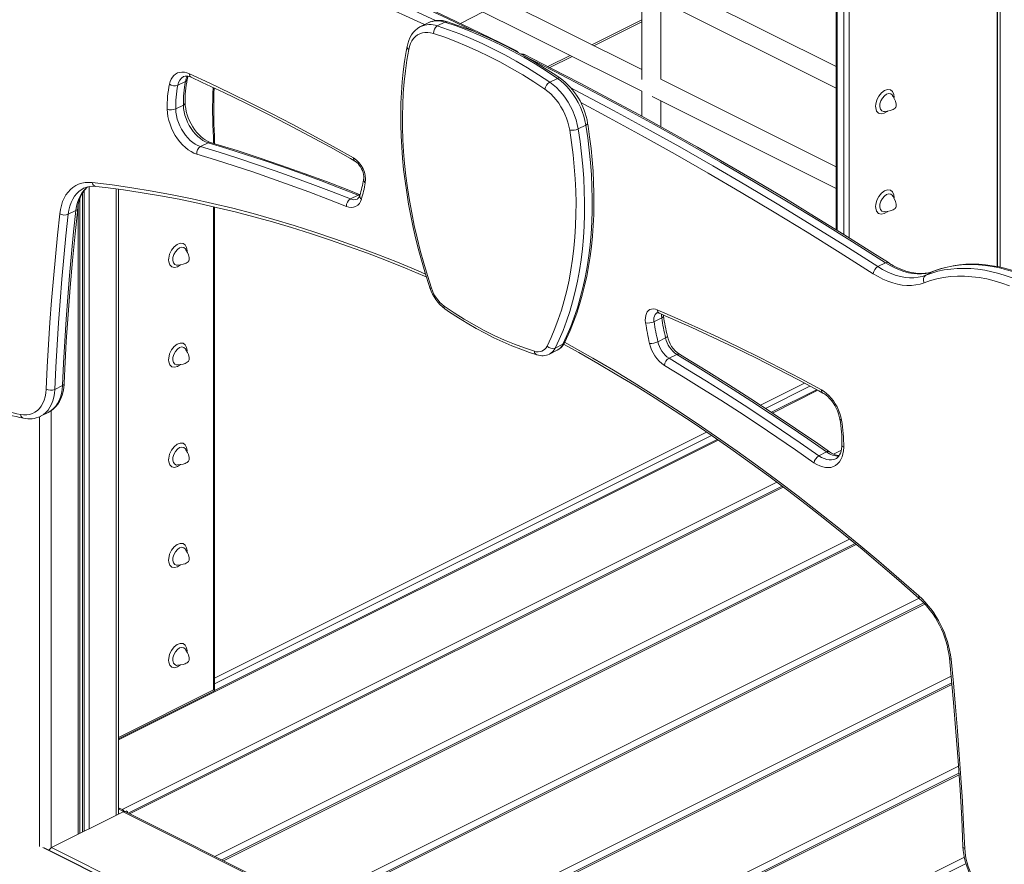
# Model space of a CAD drawing. Units: millimetres. Extents: x -11245 to 29827, y -12945 to 1149.
# Drawn here: x 27025 to 27842, y -10001 to -9300 of the extents above; entities that cross this region are included whole.
import ezdxf

# ---------------------------------------------------------------- set-up
doc = ezdxf.new("R2010")
doc.units = ezdxf.units.MM

msp = doc.modelspace()

# ---------------------------------------------------------------- linework, layer by layer
at = {"color": 8, "linetype": 'Continuous', "lineweight": 15}
for p, q in [((27836.5, -9505.29), (27836.5, -9042.89)), ((27838.82, -9044.05), (27838.82, -9505.76)), ((27703.57, -9131.31), (27703.57, -9475.12)), ((27709.22, -9478.63), (27709.22, -9134.14)), ((27713.47, -9134.25), (27713.47, -9481.3)), ((27390.8, -9303.3), (27409.74, -9293.83)), ((27499.89, -9321.02), (27541.34, -9300.29)), ((27463.53, -9339.2), (27482, -9329.96)), ((27185.97, -9402.92), (27185.97, -9398)), ((27082.6, -9438.79), (27082.6, -9971.95)), ((27077.03, -9444.36), (27077.03, -9974.73)), ((27078.52, -9442.11), (27078.52, -9973.99)), ((27104.95, -9440.77), (27104.95, -9960.77)), ((27307.34, -9446.37), (27305.86, -9445.91)), ((27073.55, -9454.48), (27073.55, -9976.47)), ((27185.97, -9856.68), (27185.97, -9455.54)), ((27783.58, -9509.16), (27783.83, -9509.05)), ((27639.93, -9620.28), (27676.46, -9602.01)), ((27681.02, -9604.45), (27644.01, -9622.96)), ((27649.87, -9626.79), (27687.54, -9607.96)), ((27051.21, -9624.83), (27051.21, -9987.65)), ((27041.31, -9629.93), (27041.31, -9986.58)), ((27186.84, -9846.82), (27595.2, -9642.64)), ((27107, -9898.23), (27604.88, -9649.29)), ((27599.21, -9645.36), (27186.84, -9851.54)), ((27700.45, -9660.9), (27707.06, -9657.6)), ((27110.11, -9956.07), (27653.6, -9684.33)), ((27658.83, -9688.23), (27116.23, -9959.53)), ((27713.87, -9731.43), (27186.94, -9994.89)), ((27719.36, -9735.93), (27194.19, -9998.51)), ((27771.56, -9780.54), (27264.9, -10033.87)), ((27776.4, -9785.36), (27272.15, -10037.49)), ((27798.19, -9845.18), (27415.41, -10036.57)), ((27107, -9896.17), (27185.97, -9856.68)), ((27798.83, -9852.11), (27422.66, -10040.2)), ((27804.31, -9920.08), (27441.25, -10101.61)), ((27804.77, -9927.1), (27442.23, -10108.37)), ((27331.61, -10068.23), (27110.82, -9957.84)), ((27299.45, -10115.08), (27044.19, -9987.45)), ((27301.26, -10112.45), (27051.42, -9987.54)), ((27809.16, -9995.61), (27498.78, -10150.81))]:
    msp.add_line(p, q, dxfattribs=at)
at = {"color": 7, "linetype": 'Continuous', "lineweight": 15}
for p, q in [((27836.77, -9043.02), (27836.77, -9505.34)), ((27702.69, -9130.28), (27702.69, -9474.58)), ((27541.34, -9341.74), (27369.21, -9255.67)), ((27362.05, -9269.98), (27541.34, -9359.63)), ((27702.69, -9339.16), (27561.89, -9268.76)), ((27541.34, -9283.91), (27541.34, -9349.81)), ((27554.73, -9283.07), (27702.69, -9357.05)), ((27557.34, -9349.74), (27557.34, -9284.37)), ((27364.2, -9302.82), (27357.83, -9306)), ((27357.83, -9306), (27357.95, -9305.94)), ((27371.63, -9305.46), (27378, -9302.27)), ((27501.54, -9321.84), (27541.34, -9301.94)), ((27465.16, -9340.03), (27483.65, -9330.78)), ((27465.03, -9352.15), (27471.39, -9348.97)), ((27702.69, -9422.41), (27557.3, -9349.72)), ((27156.24, -9354.7), (27162.61, -9351.52)), ((27541.34, -9359.58), (27541.34, -9380.33)), ((27550.14, -9364.03), (27702.69, -9440.3)), ((27154.53, -9374.36), (27160.89, -9371.18)), ((27557.34, -9389.15), (27557.34, -9367.63)), ((27488.6, -9391), (27494.96, -9387.82)), ((27186.84, -9403.19), (27186.84, -9396.86)), ((27175.06, -9405.57), (27181.42, -9402.39)), ((27078.3, -9440.12), (27078.05, -9440.25)), ((27107, -9959.75), (27107, -9441.04)), ((27299.5, -9449.09), (27305.86, -9445.91)), ((27075.01, -9975.74), (27075.01, -9448.78)), ((27186.84, -9857.46), (27186.84, -9455.74)), ((27065.35, -9461.85), (27071.72, -9458.67)), ((27737.41, -9505.25), (27743.77, -9502.07)), ((27777.21, -9512.34), (27783.58, -9509.16)), ((27551.54, -9551.02), (27557.91, -9547.84)), ((27469.5, -9572.9), (27475.86, -9569.72)), ((27554.76, -9567.61), (27561.13, -9564.43)), ((27464.78, -9577.84), (27471.15, -9574.66)), ((27564.03, -9581.36), (27570.39, -9578.17)), ((27054.04, -9607.19), (27060.41, -9604.01)), ((27686.57, -9607.44), (27649, -9626.22)), ((27042.39, -9629.47), (27048.76, -9626.29)), ((27042.39, -9629.47), (27042.19, -9629.57)), ((27604.04, -9648.7), (27186.84, -9857.3)), ((27688.47, -9662.28), (27694.83, -9659.1)), ((27657.82, -9687.48), (27114.97, -9958.9)), ((27718.4, -9735.15), (27192.93, -9997.88)), ((27775.62, -9784.5), (27270.89, -10036.86)), ((27798.72, -9850.91), (27421.4, -10039.57)), ((27107, -9897.4), (27186.83, -9857.48)), ((27804.69, -9925.88), (27442.06, -10107.19)), ((27107, -9954.51), (27110.11, -9956.07)), ((27051.42, -9987.54), (27110.82, -9957.84)), ((27107, -9955.38), (27110.11, -9956.94)), ((27332.13, -10067.48), (27112.61, -9957.72)), ((27112.94, -9957.64), (27112.69, -9957.52)), ((27112.7, -9957.77), (27112.94, -9957.64)), ((27114.36, -9957.64), (27113.4, -9957.16)), ((27113.4, -9958.12), (27114.36, -9957.64)), ((27114.36, -9958.6), (27114.36, -9957.64)), ((27299.58, -10114.9), (27045.34, -9987.77)), ((27810.54, -10000.91), (27504.76, -10153.8))]:
    msp.add_line(p, q, dxfattribs=at)
at = {"color": 8, "linetype": 'Continuous', "lineweight": 15, "flags": 128}
for points in [[(27126.12, -9199.61), (27153.48, -9209.58), (27180.87, -9219.91), (27208.28, -9230.61), (27235.72, -9241.66), (27263.18, -9253.08), (27290.66, -9264.85), (27318.16, -9276.98), (27345.66, -9289.47), (27370.25, -9300.92)], [(27402.67, -9310.18), (27379.54, -9299.12), (27352.03, -9286.28), (27324.52, -9273.8), (27297.03, -9261.67), (27269.55, -9249.9), (27242.09, -9238.48), (27214.65, -9227.43), (27187.23, -9216.73), (27159.84, -9206.4), (27132.48, -9196.42)], [(27361.09, -9304.37), (27342.24, -9295.62), (27314.77, -9283.15), (27287.31, -9271.04), (27259.87, -9259.28), (27232.45, -9247.88), (27205.05, -9236.84), (27177.67, -9226.16), (27150.31, -9215.84), (27122.99, -9205.88)], [(27446.73, -9331.94), (27469.19, -9343.38), (27496.71, -9357.71), (27524.23, -9372.39), (27551.74, -9387.41), (27579.23, -9402.77), (27606.71, -9418.48), (27634.17, -9434.52), (27661.61, -9450.91), (27689.02, -9467.63), (27716.41, -9484.68), (27743.77, -9502.07)], [(27737.41, -9505.25), (27710.05, -9487.86), (27682.66, -9470.81), (27655.24, -9454.09), (27627.81, -9437.7), (27600.34, -9421.66), (27572.87, -9405.95), (27545.37, -9390.59), (27517.87, -9375.57), (27490.35, -9360.89), (27482.52, -9356.78)], [(27735.51, -9372.17), (27735.65, -9370.31), (27736.56, -9366.91), (27738.21, -9363.67), (27740.42, -9360.96), (27742.94, -9359.08), (27745.49, -9358.25), (27747.77, -9358.55), (27749.54, -9359.96), (27750.58, -9362.31), (27750.82, -9364.52), (27750.72, -9365.38)], [(27490.82, -9369.1), (27514.22, -9381.61), (27541.69, -9396.61), (27569.14, -9411.95), (27596.58, -9427.64), (27624.01, -9443.66), (27651.41, -9460.02), (27678.79, -9476.72), (27706.14, -9493.75), (27733.46, -9511.12)], [(27745.39, -9376.16), (27745.14, -9376.41), (27742.58, -9377.99), (27740.09, -9378.47), (27737.94, -9377.81), (27736.38, -9376.09), (27735.59, -9373.49), (27735.51, -9372.17)], [(27496.44, -9386.2), (27496.45, -9386.33), (27496.34, -9386.7), (27496.05, -9387.08), (27495.59, -9387.46), (27494.96, -9387.82)], [(27078.05, -9440.25), (27076.5, -9441.12), (27074.32, -9442.7), (27072.34, -9444.61), (27070.57, -9446.83), (27069.03, -9449.33), (27067.73, -9452.11), (27066.68, -9455.14), (27065.88, -9458.4), (27065.35, -9461.85)], [(27071.72, -9458.67), (27072.25, -9455.21), (27073.04, -9451.96), (27074.09, -9448.93), (27075.4, -9446.15), (27076.94, -9443.64), (27078.7, -9441.43), (27080.68, -9439.52), (27081.37, -9438.97)], [(27085.16, -9435.46), (27101.64, -9437.49), (27118.2, -9439.86), (27134.83, -9442.58), (27151.53, -9445.64), (27168.29, -9449.04), (27185.11, -9452.78), (27201.99, -9456.87), (27218.92, -9461.29), (27235.9, -9466.05), (27252.92, -9471.15), (27269.98, -9476.59), (27287.08, -9482.36), (27304.21, -9488.46), (27321.36, -9494.9), (27338.55, -9501.67), (27355.75, -9508.77), (27361.93, -9511.4)], [(27735.51, -9455.43), (27735.65, -9453.56), (27736.56, -9450.16), (27738.21, -9446.93), (27740.42, -9444.21), (27742.94, -9442.33), (27745.49, -9441.5), (27747.77, -9441.8), (27749.54, -9443.21), (27750.58, -9445.57), (27750.82, -9447.77), (27750.72, -9448.64)], [(27745.39, -9459.41), (27745.14, -9459.67), (27742.58, -9461.24), (27740.09, -9461.72), (27737.94, -9461.07), (27736.38, -9459.34), (27735.59, -9456.74), (27735.51, -9455.43)], [(27148.61, -9499.7), (27148.69, -9498.29), (27149.49, -9494.9), (27151.05, -9491.62), (27153.19, -9488.82), (27155.69, -9486.81), (27158.25, -9485.82), (27160.59, -9485.97), (27162.44, -9487.23), (27163.59, -9489.46), (27163.92, -9492.04), (27163.84, -9492.93)], [(27158.55, -9503.67), (27156.04, -9505.36), (27153.52, -9506), (27151.31, -9505.49), (27149.66, -9503.91), (27148.75, -9501.41), (27148.61, -9499.7)], [(27366.8, -9523.2), (27366.25, -9523.22), (27365.86, -9523.18), (27365.63, -9523.07), (27365.59, -9523)], [(27551.54, -9551.02), (27551.38, -9549.29), (27551.48, -9547.69), (27551.84, -9546.26), (27552.43, -9545.07), (27553.25, -9544.16), (27553.98, -9543.68)], [(27557.81, -9544.76), (27557.75, -9546.11), (27557.91, -9547.84)], [(27557.91, -9547.84), (27558.53, -9547.48), (27559, -9547.1), (27559.29, -9546.72), (27559.4, -9546.35), (27559.39, -9546.24)], [(27148.61, -9582.56), (27148.69, -9581.16), (27149.49, -9577.77), (27151.05, -9574.48), (27153.19, -9571.68), (27155.69, -9569.67), (27158.25, -9568.68), (27160.59, -9568.83), (27162.44, -9570.09), (27163.59, -9572.33), (27163.92, -9574.91), (27163.84, -9575.8)], [(27771.3, -9778.53), (27754.82, -9764.08), (27738.26, -9749.89), (27721.62, -9735.98), (27704.93, -9722.34), (27688.17, -9708.98), (27671.34, -9695.9), (27654.47, -9683.11), (27637.54, -9670.6), (27620.56, -9658.39), (27603.54, -9646.46), (27586.48, -9634.84), (27569.38, -9623.51), (27552.25, -9612.49), (27535.09, -9601.77), (27517.91, -9591.35), (27500.71, -9581.24), (27483.49, -9571.45), (27477.35, -9568.03)], [(27561.13, -9564.43), (27561.75, -9564.07), (27562.22, -9563.72), (27562.52, -9563.37), (27562.64, -9563.06), (27562.63, -9562.92)], [(27158.55, -9586.53), (27156.04, -9588.22), (27153.52, -9588.86), (27151.31, -9588.36), (27149.66, -9586.77), (27148.75, -9584.28), (27148.61, -9582.56)], [(27054.04, -9607.19), (27053.76, -9610.57), (27053.21, -9613.77), (27052.41, -9616.77), (27051.36, -9619.54), (27050.07, -9622.07), (27048.56, -9624.32), (27046.82, -9626.28), (27044.89, -9627.94), (27042.77, -9629.27), (27042.39, -9629.47)], [(27048.76, -9626.29), (27049.13, -9626.09), (27051.25, -9624.75), (27053.19, -9623.1), (27054.92, -9621.14), (27056.44, -9618.88), (27057.73, -9616.36), (27058.77, -9613.59), (27059.57, -9610.59), (27060.12, -9607.39), (27060.41, -9604.01)], [(27148.61, -9665.62), (27148.69, -9664.22), (27149.49, -9660.83), (27151.05, -9657.54), (27153.19, -9654.74), (27155.69, -9652.73), (27158.25, -9651.74), (27160.59, -9651.89), (27162.44, -9653.15), (27163.59, -9655.39), (27163.92, -9657.96), (27163.84, -9658.86)], [(27158.55, -9669.59), (27156.04, -9671.28), (27153.52, -9671.92), (27151.31, -9671.42), (27149.66, -9669.83), (27148.75, -9667.34), (27148.61, -9665.62)], [(27702.46, -9664.73), (27700.9, -9665.33), (27699.01, -9665.68), (27697.01, -9665.68), (27694.93, -9665.34), (27692.78, -9664.65), (27690.62, -9663.62), (27688.47, -9662.28)], [(27148.61, -9748.87), (27148.69, -9747.47), (27149.49, -9744.08), (27151.05, -9740.8), (27153.19, -9737.99), (27155.69, -9735.98), (27158.25, -9735), (27160.59, -9735.14), (27162.44, -9736.41), (27163.59, -9738.64), (27163.92, -9741.22), (27163.84, -9742.11)], [(27158.55, -9752.85), (27156.04, -9754.53), (27153.52, -9755.17), (27151.31, -9754.67), (27149.66, -9753.08), (27148.75, -9750.59), (27148.61, -9748.87)], [(27148.61, -9831.93), (27148.69, -9830.53), (27149.49, -9827.14), (27151.05, -9823.85), (27153.19, -9821.05), (27155.69, -9819.04), (27158.25, -9818.06), (27160.59, -9818.2), (27162.44, -9819.47), (27163.59, -9821.7), (27163.92, -9824.28), (27163.84, -9825.17)], [(27158.55, -9835.91), (27156.04, -9837.59), (27153.52, -9838.23), (27151.31, -9837.73), (27149.66, -9836.14), (27148.75, -9833.65), (27148.61, -9831.93)]]:
    msp.add_lwpolyline(points, dxfattribs=at)
at = {"color": 7, "linetype": 'Continuous', "lineweight": 15, "flags": 128}
for points in [[(27436.82, -9325.71), (27423.99, -9319.36), (27399.63, -9307.5), (27375.26, -9295.91), (27350.9, -9284.6), (27326.55, -9273.56), (27302.21, -9262.81), (27277.88, -9252.33), (27253.56, -9242.14), (27229.26, -9232.22), (27204.97, -9222.59), (27180.71, -9213.24), (27156.46, -9204.17), (27134.58, -9196.22)], [(27357.99, -9305.96), (27357.26, -9306.3), (27355.23, -9307.59), (27353.39, -9309.13), (27351.72, -9310.91), (27350.25, -9312.94), (27348.98, -9315.19), (27347.92, -9317.66), (27347.08, -9320.34), (27346.61, -9322.43)], [(27371.63, -9305.46), (27380.92, -9308.61), (27390.25, -9312.1), (27399.59, -9315.94), (27408.96, -9320.13), (27418.33, -9324.65), (27427.7, -9329.5), (27437.06, -9334.68), (27446.41, -9340.18), (27455.73, -9346.01), (27465.03, -9352.15)], [(27471.39, -9348.97), (27462.1, -9342.83), (27452.77, -9337), (27443.43, -9331.5), (27434.06, -9326.32), (27424.69, -9321.46), (27415.32, -9316.94), (27405.96, -9312.76), (27396.61, -9308.92), (27387.29, -9305.42), (27378, -9302.27)], [(27473.69, -9348.86), (27469.24, -9345.88), (27460.77, -9340.41), (27452.27, -9335.21), (27443.75, -9330.27), (27435.22, -9325.6), (27426.68, -9321.2), (27418.13, -9317.07), (27409.59, -9313.22), (27401.06, -9309.65), (27392.54, -9306.37), (27384.04, -9303.37), (27380.03, -9302.05)], [(27368.61, -9311.76), (27366.15, -9311.13), (27363.75, -9310.83), (27361.44, -9310.87), (27359.24, -9311.24), (27357.18, -9311.94), (27355.26, -9312.97), (27353.52, -9314.31), (27351.97, -9315.95), (27350.63, -9317.87), (27349.51, -9320.06), (27348.63, -9322.49), (27347.98, -9325.13)], [(27460.98, -9357.95), (27451.79, -9351.88), (27442.57, -9346.11), (27433.32, -9340.67), (27424.06, -9335.54), (27414.79, -9330.74), (27405.53, -9326.27), (27396.26, -9322.14), (27387.02, -9318.34), (27377.8, -9314.88), (27368.61, -9311.76)], [(27346.61, -9322.43), (27345.82, -9326.73), (27344.51, -9335), (27343.42, -9343.42), (27342.55, -9351.99), (27341.91, -9360.69), (27341.49, -9369.52), (27341.3, -9378.47), (27341.34, -9387.54), (27341.6, -9396.7), (27342.08, -9405.96), (27342.79, -9415.31), (27343.73, -9424.74), (27344.88, -9434.23), (27346.26, -9443.79), (27347.86, -9453.4), (27349.68, -9463.05), (27351.71, -9472.73), (27353.96, -9482.44), (27356.42, -9492.17), (27359.09, -9501.9), (27361.97, -9511.63), (27364.88, -9520.84), (27365.59, -9523)], [(27347.98, -9325.13), (27346.46, -9333.87), (27345.2, -9342.79), (27344.2, -9351.89), (27343.46, -9361.16), (27342.98, -9370.58), (27342.77, -9380.15), (27342.81, -9389.85), (27343.12, -9399.67), (27343.68, -9409.61), (27344.51, -9419.65), (27345.6, -9429.78), (27346.95, -9439.99), (27348.55, -9450.27), (27350.41, -9460.61), (27352.53, -9470.99), (27354.89, -9481.41), (27357.5, -9491.85), (27360.36, -9502.3), (27363.46, -9512.76), (27366.8, -9523.2)], [(27746.07, -9501.96), (27733.32, -9493.82), (27709.09, -9478.55), (27684.84, -9463.54), (27660.57, -9448.79), (27636.28, -9434.31), (27611.98, -9420.09), (27587.65, -9406.13), (27563.32, -9392.45), (27538.97, -9379.03), (27514.62, -9365.88), (27490.26, -9353), (27465.89, -9340.4), (27443.91, -9329.26)], [(27149.26, -9353.79), (27149.84, -9351.61), (27150.67, -9349.65), (27151.71, -9347.94), (27152.97, -9346.5), (27154.42, -9345.36), (27156.03, -9344.52), (27157.8, -9344.01), (27159.69, -9343.82), (27161.67, -9343.96), (27163.73, -9344.43), (27165.82, -9345.23)], [(27161.08, -9347.56), (27161.16, -9347.51), (27162.27, -9347.15), (27163.32, -9347.05), (27164.48, -9347.14), (27165.88, -9347.47), (27167.29, -9348.02)], [(27165.82, -9345.23), (27182.86, -9353.07), (27199.91, -9361.17), (27216.95, -9369.53), (27234, -9378.13), (27251.05, -9386.99), (27268.09, -9396.09), (27285.13, -9405.45), (27302.16, -9415.05)], [(27167.29, -9348.02), (27176.61, -9352.27), (27194.33, -9360.58), (27212.05, -9369.16), (27229.78, -9378.02), (27247.5, -9387.15), (27265.22, -9396.55), (27282.94, -9406.22), (27299.71, -9415.63), (27303.21, -9417.62)], [(27494.96, -9387.82), (27494.22, -9384.06), (27493.21, -9380.27), (27491.93, -9376.49), (27490.4, -9372.76), (27488.63, -9369.12), (27486.64, -9365.6), (27484.46, -9362.24), (27482.09, -9359.07), (27479.58, -9356.14), (27476.94, -9353.46), (27474.2, -9351.06), (27471.39, -9348.97)], [(27481.61, -9391.94), (27480.96, -9388.65), (27480.07, -9385.34), (27478.95, -9382.03), (27477.61, -9378.77), (27476.06, -9375.58), (27474.32, -9372.5), (27472.41, -9369.56), (27470.34, -9366.79), (27468.14, -9364.22), (27465.83, -9361.87), (27463.44, -9359.78), (27460.98, -9357.95)], [(27465.03, -9352.15), (27467.84, -9354.24), (27470.58, -9356.64), (27473.22, -9359.32), (27475.73, -9362.26), (27478.09, -9365.42), (27480.28, -9368.78), (27482.27, -9372.3), (27484.04, -9375.95), (27485.57, -9379.68), (27486.85, -9383.45), (27487.86, -9387.24), (27488.6, -9391)], [(27743, -9376.39), (27742.1, -9376.52), (27740.56, -9375.93), (27739.47, -9374.57), (27738.95, -9372.59), (27739.07, -9370.21), (27739.82, -9367.7), (27741.09, -9365.34), (27742.76, -9363.4), (27744.64, -9362.09), (27746.51, -9361.57), (27748.16, -9361.9), (27749.41, -9363.03), (27749.54, -9363.36)], [(27743.01, -9376.48), (27745.2, -9376.19), (27747.62, -9375.72), (27749.31, -9375.19), (27750.19, -9374.79), (27750.98, -9374.31), (27751.68, -9373.69), (27751.98, -9373.3), (27752.24, -9372.86), (27752.45, -9372.35), (27752.62, -9370.81), (27752.55, -9370.09), (27752.34, -9369.16), (27751.9, -9367.85), (27751.12, -9366.12), (27749.94, -9363.93), (27749.59, -9363.34)], [(27172.09, -9411.9), (27169.68, -9411.01), (27167.26, -9409.77), (27164.86, -9408.2), (27162.5, -9406.33), (27160.23, -9404.17), (27158.07, -9401.75), (27156.04, -9399.11), (27154.18, -9396.28), (27152.51, -9393.3), (27151.04, -9390.2), (27149.81, -9387.03), (27148.83, -9383.83), (27148.1, -9380.64), (27147.64, -9377.49), (27147.46, -9374.44)], [(27154.53, -9374.36), (27154.7, -9377.09), (27155.14, -9379.9), (27155.83, -9382.75), (27156.76, -9385.61), (27157.93, -9388.42), (27159.31, -9391.15), (27160.89, -9393.75), (27162.63, -9396.19), (27164.51, -9398.43), (27166.52, -9400.44), (27168.6, -9402.18), (27170.74, -9403.63), (27172.91, -9404.76), (27175.06, -9405.57)], [(27181.42, -9402.39), (27179.27, -9401.58), (27177.11, -9400.44), (27174.97, -9398.99), (27172.88, -9397.25), (27170.88, -9395.25), (27168.99, -9393.01), (27167.25, -9390.57), (27165.68, -9387.97), (27164.29, -9385.24), (27163.13, -9382.43), (27162.19, -9379.57), (27161.5, -9376.72), (27161.06, -9373.9), (27160.89, -9371.18)], [(27183.43, -9402.16), (27182.58, -9401.88), (27180.84, -9401.12), (27179.04, -9400.11), (27177.22, -9398.85), (27175.4, -9397.35), (27173.61, -9395.62), (27171.88, -9393.68), (27170.22, -9391.56), (27168.68, -9389.27), (27167.27, -9386.85), (27166.01, -9384.33), (27164.92, -9381.75), (27164.01, -9379.14), (27163.29, -9376.54), (27162.78, -9373.98), (27162.46, -9371.5), (27162.35, -9369.41)], [(27488.6, -9391), (27490.14, -9401.41), (27491.42, -9411.75), (27492.43, -9422), (27493.18, -9432.15), (27493.67, -9442.2), (27493.89, -9452.13), (27493.85, -9461.93), (27493.54, -9471.59), (27492.96, -9481.1), (27492.12, -9490.44), (27491.01, -9499.62), (27489.65, -9508.62), (27488.02, -9517.42), (27486.13, -9526.02), (27483.99, -9534.41), (27481.59, -9542.59), (27478.94, -9550.53), (27476.04, -9558.24), (27472.89, -9565.7), (27469.5, -9572.9)], [(27475.86, -9569.72), (27479.25, -9562.52), (27482.4, -9555.05), (27485.3, -9547.35), (27487.95, -9539.4), (27490.35, -9531.23), (27492.5, -9522.84), (27494.38, -9514.24), (27496.01, -9505.43), (27497.38, -9496.44), (27498.48, -9487.26), (27499.32, -9477.91), (27499.9, -9468.41), (27500.21, -9458.75), (27500.26, -9448.95), (27500.03, -9439.02), (27499.55, -9428.97), (27498.8, -9418.81), (27497.78, -9408.56), (27496.5, -9398.23), (27494.96, -9387.82)], [(27477.16, -9568.46), (27478.86, -9564.95), (27481.9, -9558.17), (27484.73, -9551.17), (27487.36, -9543.97), (27489.76, -9536.58), (27491.96, -9529), (27493.93, -9521.23), (27495.69, -9513.28), (27497.22, -9505.17), (27498.53, -9496.9), (27499.62, -9488.48), (27500.48, -9479.91), (27501.12, -9471.2), (27501.53, -9462.37), (27501.72, -9453.42), (27501.68, -9444.35), (27501.42, -9435.18), (27500.93, -9425.92), (27500.22, -9416.57), (27499.28, -9407.14), (27498.12, -9397.65), (27496.82, -9388.6), (27496.44, -9386.2)], [(27185.97, -9398), (27185.99, -9397.99), (27186.38, -9397.72), (27186.77, -9397.22), (27186.81, -9396.8)], [(27462.78, -9571.19), (27466.12, -9564.09), (27469.23, -9556.73), (27472.08, -9549.14), (27474.7, -9541.31), (27477.06, -9533.26), (27479.17, -9524.99), (27481.03, -9516.51), (27482.64, -9507.84), (27483.99, -9498.97), (27485.07, -9489.93), (27485.9, -9480.72), (27486.47, -9471.35), (27486.78, -9461.83), (27486.82, -9452.18), (27486.6, -9442.39), (27486.12, -9432.49), (27485.38, -9422.48), (27484.38, -9412.38), (27483.12, -9402.2), (27481.61, -9391.94)], [(27175.06, -9405.57), (27190.54, -9410.31), (27206.05, -9415.24), (27221.58, -9420.38), (27237.12, -9425.72), (27252.69, -9431.26), (27268.28, -9437.01), (27283.88, -9442.95), (27299.5, -9449.09)], [(27305.86, -9445.91), (27290.25, -9439.77), (27274.64, -9433.83), (27259.06, -9428.08), (27243.49, -9422.54), (27227.94, -9417.2), (27212.41, -9412.06), (27196.9, -9407.12), (27181.42, -9402.39)], [(27307.52, -9445.53), (27298.2, -9441.85), (27279.59, -9434.7), (27261.01, -9427.83), (27242.45, -9421.25), (27223.91, -9414.95), (27205.41, -9408.94), (27187.91, -9403.51), (27183.43, -9402.16)], [(27296.25, -9455.32), (27280.67, -9449.19), (27265.1, -9443.26), (27249.55, -9437.53), (27234.02, -9432), (27218.51, -9426.67), (27203.01, -9421.55), (27187.54, -9416.62), (27172.09, -9411.9)], [(27303.21, -9417.62), (27303.73, -9417.94), (27304.77, -9418.73), (27305.85, -9419.76), (27306.9, -9420.99), (27307.89, -9422.41), (27308.77, -9423.96), (27309.5, -9425.59), (27310.07, -9427.25), (27310.45, -9428.86), (27310.65, -9430.37), (27310.67, -9431.72), (27310.56, -9432.79), (27310.53, -9432.93)], [(27058.31, -9461.31), (27058.84, -9457.77), (27059.63, -9454.42), (27060.66, -9451.28), (27061.92, -9448.38), (27063.42, -9445.73), (27065.13, -9443.35), (27067.06, -9441.25), (27069.18, -9439.45), (27071.48, -9437.97), (27073.95, -9436.8), (27076.57, -9435.96), (27079.32, -9435.46), (27082.19, -9435.29), (27085.16, -9435.46)], [(27073.18, -9456.92), (27073.39, -9455.34), (27073.93, -9452.44), (27074.66, -9449.75), (27075.57, -9447.25), (27076.65, -9444.98), (27077.88, -9442.94), (27079.27, -9441.12), (27080.82, -9439.54), (27081.42, -9439.06)], [(27088.13, -9438.66), (27096.09, -9439.6), (27111.3, -9441.61), (27126.58, -9443.91), (27141.91, -9446.51), (27157.3, -9449.4), (27172.74, -9452.58), (27188.23, -9456.05), (27203.78, -9459.82), (27219.36, -9463.87), (27234.99, -9468.21), (27250.66, -9472.84), (27266.36, -9477.76), (27282.1, -9482.96), (27297.87, -9488.45), (27313.66, -9494.22), (27329.48, -9500.27), (27345.31, -9506.61), (27361.17, -9513.23), (27362.68, -9513.88)], [(27743, -9459.64), (27742.1, -9459.77), (27740.56, -9459.19), (27739.47, -9457.83), (27738.95, -9455.85), (27739.07, -9453.46), (27739.82, -9450.95), (27741.09, -9448.59), (27742.76, -9446.65), (27744.64, -9445.35), (27746.51, -9444.83), (27748.16, -9445.15), (27749.41, -9446.28), (27749.54, -9446.62)], [(27743.01, -9459.73), (27745.2, -9459.45), (27747.62, -9458.97), (27749.31, -9458.44), (27750.19, -9458.05), (27750.98, -9457.56), (27751.68, -9456.94), (27751.98, -9456.56), (27752.24, -9456.12), (27752.45, -9455.6), (27752.62, -9454.06), (27752.55, -9453.35), (27752.34, -9452.42), (27751.9, -9451.11), (27751.12, -9449.37), (27749.94, -9447.18), (27749.59, -9446.59)], [(27046.98, -9606.96), (27047.88, -9588.45), (27048.93, -9570.02), (27050.13, -9551.68), (27051.47, -9533.42), (27052.96, -9515.25), (27054.6, -9497.18), (27056.38, -9479.2), (27058.31, -9461.31)], [(27065.35, -9461.85), (27063.43, -9479.7), (27061.65, -9497.65), (27060.02, -9515.68), (27058.53, -9533.81), (27057.19, -9552.03), (27055.99, -9570.33), (27054.94, -9588.72), (27054.04, -9607.19)], [(27060.41, -9604.01), (27061.31, -9585.54), (27062.36, -9567.15), (27063.55, -9548.84), (27064.89, -9530.63), (27066.38, -9512.5), (27068.01, -9494.46), (27069.79, -9476.52), (27071.72, -9458.67)], [(27061.87, -9602.24), (27062.44, -9590.24), (27063.69, -9567.53), (27065.17, -9544.95), (27066.86, -9522.5), (27068.78, -9500.19), (27070.92, -9478.03), (27073.18, -9456.92)], [(27156.1, -9503.92), (27155.2, -9504.04), (27153.66, -9503.46), (27152.57, -9502.1), (27152.06, -9500.12), (27152.18, -9497.74), (27152.92, -9495.22), (27154.2, -9492.86), (27155.87, -9490.92), (27157.74, -9489.62), (27159.61, -9489.1), (27161.26, -9489.42), (27162.51, -9490.55), (27162.64, -9490.89)], [(27156.11, -9504), (27158.3, -9503.72), (27160.72, -9503.24), (27162.41, -9502.72), (27163.29, -9502.32), (27164.08, -9501.83), (27164.78, -9501.21), (27165.08, -9500.83), (27165.34, -9500.39), (27165.55, -9499.88), (27165.73, -9498.33), (27165.65, -9497.62), (27165.44, -9496.69), (27165, -9495.38), (27164.22, -9493.65), (27163.04, -9491.45), (27162.69, -9490.86)], [(27777.21, -9512.34), (27774.04, -9513.39), (27770.73, -9514.1), (27767.3, -9514.46), (27763.77, -9514.49), (27760.14, -9514.17), (27756.43, -9513.51), (27752.67, -9512.51), (27748.87, -9511.18), (27745.05, -9509.52), (27741.22, -9507.54), (27737.41, -9505.25)], [(27743.77, -9502.07), (27747.59, -9504.36), (27751.42, -9506.34), (27755.24, -9508), (27759.04, -9509.33), (27762.8, -9510.33), (27766.5, -9510.99), (27770.13, -9511.3), (27773.67, -9511.28), (27777.1, -9510.91), (27780.41, -9510.21), (27783.58, -9509.16)], [(27783.83, -9509.05), (27782.5, -9509.53), (27779.65, -9510.31), (27776.68, -9510.81), (27773.62, -9511.01), (27770.46, -9510.92), (27767.24, -9510.55), (27763.95, -9509.89), (27760.61, -9508.96), (27757.22, -9507.75), (27753.8, -9506.27), (27750.36, -9504.51), (27747.1, -9502.61), (27746.07, -9501.96)], [(27783.58, -9509.16), (27788.53, -9507.41), (27793.63, -9505.98), (27798.86, -9504.87), (27804.2, -9504.09), (27809.66, -9503.64), (27815.22, -9503.52), (27820.87, -9503.72), (27826.6, -9504.26), (27832.41, -9505.12), (27838.29, -9506.3), (27844.21, -9507.81), (27850.18, -9509.65), (27856.18, -9511.8)], [(27858.31, -9511.61), (27855.24, -9510.47), (27849.46, -9508.54), (27843.71, -9506.91), (27838, -9505.57), (27832.34, -9504.52), (27826.73, -9503.78), (27821.19, -9503.33), (27815.73, -9503.19), (27810.35, -9503.35), (27805.06, -9503.81), (27799.88, -9504.56), (27794.81, -9505.61), (27789.85, -9506.96), (27785.03, -9508.59), (27783.83, -9509.05)], [(27733.46, -9511.12), (27737.52, -9513.55), (27741.59, -9515.65), (27745.65, -9517.41), (27749.69, -9518.83), (27753.68, -9519.89), (27757.62, -9520.59), (27761.47, -9520.93), (27765.23, -9520.9), (27768.87, -9520.51), (27772.39, -9519.76), (27775.76, -9518.65)], [(27775.76, -9518.65), (27781.01, -9516.81), (27786.41, -9515.34), (27791.96, -9514.25), (27797.65, -9513.52), (27803.46, -9513.17), (27809.38, -9513.2), (27815.41, -9513.61), (27821.52, -9514.39), (27827.71, -9515.54), (27833.97, -9517.07), (27840.27, -9518.97), (27846.62, -9521.23)], [(27849.82, -9514.98), (27843.82, -9512.83), (27837.85, -9511), (27831.92, -9509.49), (27826.05, -9508.3), (27820.24, -9507.44), (27814.51, -9506.9), (27808.85, -9506.7), (27803.29, -9506.82), (27797.84, -9507.27), (27792.49, -9508.05), (27787.27, -9509.16), (27782.17, -9510.59), (27777.21, -9512.34)], [(27377.29, -9537.97), (27385.58, -9543.54), (27393.9, -9548.78), (27402.25, -9553.68), (27410.61, -9558.22), (27418.98, -9562.4), (27427.34, -9566.22), (27435.69, -9569.68), (27444.01, -9572.76), (27452.3, -9575.47)], [(27377.97, -9540.3), (27381.82, -9542.94), (27389.15, -9547.75), (27396.52, -9552.3), (27403.9, -9556.59), (27411.3, -9560.6), (27418.7, -9564.35), (27426.11, -9567.82), (27433.51, -9571), (27440.91, -9573.91), (27448.28, -9576.53), (27454.37, -9578.48)], [(27554.3, -9541.12), (27552.65, -9540.57), (27551.06, -9540.36), (27549.56, -9540.5), (27548.19, -9540.98), (27546.99, -9541.8), (27545.99, -9542.92), (27545.2, -9544.32), (27544.65, -9545.97), (27544.36, -9547.83), (27544.33, -9549.85), (27544.55, -9551.99)], [(27690.64, -9607.64), (27673.6, -9598.44), (27656.55, -9589.5), (27639.5, -9580.8), (27622.45, -9572.36), (27605.41, -9564.16), (27588.36, -9556.23), (27571.33, -9548.54), (27554.3, -9541.12)], [(27555.87, -9543.95), (27565.17, -9547.97), (27582.88, -9555.85), (27600.59, -9564), (27618.31, -9572.42), (27636.04, -9581.12), (27653.76, -9590.09), (27671.49, -9599.34), (27688.27, -9608.35), (27691.77, -9610.26)], [(27559.39, -9546.23), (27559.28, -9545.46), (27559.28, -9545.42)], [(27476.53, -9569.6), (27489.07, -9576.57), (27504.94, -9585.66), (27520.8, -9595.02), (27536.63, -9604.64), (27552.45, -9614.53), (27568.25, -9624.67), (27584.01, -9635.07), (27599.75, -9645.73), (27615.46, -9656.64), (27631.13, -9667.8), (27646.76, -9679.21), (27662.35, -9690.87), (27677.89, -9702.77), (27693.39, -9714.92), (27708.83, -9727.3), (27724.22, -9739.92), (27739.56, -9752.78), (27754.83, -9765.87), (27769.24, -9778.49), (27771.52, -9780.5)], [(27156.1, -9586.78), (27155.2, -9586.91), (27153.66, -9586.32), (27152.57, -9584.96), (27152.06, -9582.98), (27152.18, -9580.6), (27152.92, -9578.09), (27154.2, -9575.73), (27155.87, -9573.79), (27157.74, -9572.48), (27159.61, -9571.96), (27161.26, -9572.29), (27162.51, -9573.42), (27162.64, -9573.75)], [(27156.11, -9586.87), (27158.3, -9586.58), (27160.72, -9586.11), (27162.41, -9585.58), (27163.29, -9585.18), (27164.08, -9584.7), (27164.78, -9584.08), (27165.08, -9583.7), (27165.34, -9583.25), (27165.55, -9582.74), (27165.73, -9581.2), (27165.65, -9580.48), (27165.44, -9579.55), (27165, -9578.24), (27164.22, -9576.51), (27163.04, -9574.32), (27162.69, -9573.73)], [(27570.39, -9578.17), (27586.01, -9587.65), (27601.61, -9597.31), (27617.2, -9607.15), (27632.77, -9617.18), (27648.32, -9627.39), (27663.85, -9637.78), (27679.35, -9648.35), (27694.83, -9659.1)], [(27697.13, -9658.99), (27687.42, -9652.23), (27668.96, -9639.57), (27650.46, -9627.18), (27631.92, -9615.03), (27613.37, -9603.15), (27594.78, -9591.53), (27577.16, -9580.76), (27572.68, -9578.06)], [(27560.2, -9587.29), (27575.79, -9596.75), (27591.35, -9606.39), (27606.9, -9616.21), (27622.44, -9626.21), (27637.95, -9636.4), (27653.45, -9646.76), (27668.92, -9657.31), (27684.36, -9668.03)], [(27688.47, -9662.28), (27672.99, -9651.53), (27657.48, -9640.96), (27641.95, -9630.57), (27626.4, -9620.36), (27610.83, -9610.33), (27595.25, -9600.49), (27579.65, -9590.83), (27564.03, -9581.36)], [(27048.56, -9626.36), (27048.99, -9626.17), (27051.15, -9624.88), (27053.13, -9623.32), (27054.94, -9621.52), (27056.57, -9619.47), (27057.99, -9617.18), (27059.21, -9614.67), (27060.22, -9611.95), (27061, -9609.04), (27061.54, -9605.96), (27061.84, -9602.88), (27061.87, -9602.24)], [(27025.62, -9628.03), (27028.27, -9628.37), (27030.82, -9628.35), (27033.26, -9627.97), (27035.56, -9627.24), (27037.7, -9626.17), (27039.66, -9624.76), (27041.41, -9623.02), (27042.95, -9620.98), (27044.26, -9618.66), (27045.33, -9616.07), (27046.14, -9613.23), (27046.69, -9610.19), (27046.98, -9606.96)], [(27707.2, -9632.76), (27706.61, -9629.99), (27705.79, -9627.21), (27704.74, -9624.45), (27703.49, -9621.76), (27702.04, -9619.17), (27700.42, -9616.72), (27698.66, -9614.43), (27696.77, -9612.36), (27694.78, -9610.52), (27692.73, -9608.94), (27690.64, -9607.64)], [(27691.77, -9610.26), (27692.58, -9610.73), (27694.18, -9611.83), (27695.78, -9613.18), (27697.36, -9614.75), (27698.89, -9616.53), (27700.33, -9618.48), (27701.65, -9620.59), (27702.84, -9622.81), (27703.87, -9625.1), (27704.72, -9627.44), (27705.38, -9629.76), (27705.81, -9631.83)], [(27156.1, -9669.84), (27155.2, -9669.97), (27153.66, -9669.38), (27152.57, -9668.02), (27152.06, -9666.04), (27152.18, -9663.66), (27152.92, -9661.15), (27154.2, -9658.79), (27155.87, -9656.85), (27157.74, -9655.54), (27159.61, -9655.02), (27161.26, -9655.35), (27162.51, -9656.48), (27162.64, -9656.81)], [(27156.11, -9669.93), (27158.3, -9669.64), (27160.72, -9669.16), (27162.41, -9668.64), (27163.29, -9668.24), (27164.08, -9667.76), (27164.78, -9667.13), (27165.08, -9666.75), (27165.34, -9666.31), (27165.55, -9665.8), (27165.73, -9664.25), (27165.65, -9663.54), (27165.44, -9662.61), (27165, -9661.3), (27164.22, -9659.57), (27163.04, -9657.38), (27162.69, -9656.79)], [(27684.36, -9668.03), (27686.77, -9669.55), (27689.2, -9670.73), (27691.6, -9671.57), (27693.95, -9672.05), (27696.23, -9672.17), (27698.39, -9671.91), (27700.42, -9671.3), (27702.28, -9670.33), (27703.95, -9669.02), (27705.41, -9667.39), (27706.64, -9665.45), (27707.63, -9663.23), (27708.36, -9660.76), (27708.82, -9658.08), (27709, -9655.21)], [(27707.54, -9653.37), (27707.49, -9654.51), (27707.27, -9656.58), (27706.88, -9658.46), (27706.33, -9660.11), (27705.66, -9661.52), (27704.88, -9662.71), (27704, -9663.67), (27702.99, -9664.43), (27702.46, -9664.69)], [(27156.1, -9753.09), (27155.2, -9753.22), (27153.66, -9752.64), (27152.57, -9751.28), (27152.06, -9749.29), (27152.18, -9746.91), (27152.92, -9744.4), (27154.2, -9742.04), (27155.87, -9740.1), (27157.74, -9738.8), (27159.61, -9738.28), (27161.26, -9738.6), (27162.51, -9739.73), (27162.64, -9740.06)], [(27156.11, -9753.18), (27158.3, -9752.9), (27160.72, -9752.42), (27162.41, -9751.89), (27163.29, -9751.5), (27164.08, -9751.01), (27164.78, -9750.39), (27165.08, -9750.01), (27165.34, -9749.57), (27165.55, -9749.05), (27165.73, -9747.51), (27165.65, -9746.8), (27165.44, -9745.87), (27165, -9744.56), (27164.22, -9742.82), (27163.04, -9740.63), (27162.69, -9740.04)], [(27156.1, -9836.15), (27155.2, -9836.28), (27153.66, -9835.7), (27152.57, -9834.34), (27152.06, -9832.35), (27152.18, -9829.97), (27152.92, -9827.46), (27154.2, -9825.1), (27155.87, -9823.16), (27157.74, -9821.85), (27159.61, -9821.34), (27161.26, -9821.66), (27162.51, -9822.79), (27162.64, -9823.12)], [(27156.11, -9836.24), (27158.3, -9835.96), (27160.72, -9835.48), (27162.41, -9834.95), (27163.29, -9834.56), (27164.08, -9834.07), (27164.78, -9833.45), (27165.08, -9833.07), (27165.34, -9832.62), (27165.55, -9832.11), (27165.73, -9830.57), (27165.65, -9829.86), (27165.44, -9828.92), (27165, -9827.62), (27164.22, -9825.88), (27163.04, -9823.69), (27162.69, -9823.1)], [(27796.71, -9829.96), (27797.97, -9842.81), (27800.21, -9867.16), (27802.22, -9891.43), (27804.02, -9915.62), (27805.59, -9939.72), (27806.94, -9963.74), (27808.02, -9986.66)], [(27809.48, -9988.22), (27808.58, -9968.8), (27807.53, -9949.32), (27806.33, -9929.78), (27804.98, -9910.18), (27803.49, -9890.52), (27801.86, -9870.81), (27800.07, -9851.04), (27798.15, -9831.23)]]:
    msp.add_lwpolyline(points, dxfattribs=at)
at = {"color": 7, "linetype": 'Continuous', "lineweight": 15}
for centre, radius, start, end in [((27373.06, -9321.08), 20.27, 69.86361, 116.02278), ((27375.07, -9310.98), 6.51, 121.86883, 186.90567), ((27434.59, -9330.19), 5, 33.37095, 63.50987), ((27441.66, -9333.73), 5, 63.36013, 96.51884), ((27253.21, -9367.45), 90.88, 168.82572, 181.2375), ((27173.41, -9351.48), 9.49, 153.4887, 170.04127), ((27439.82, -9395.1), 57.31, 8.93402, 53.78214), ((27243.32, -9372.4), 95.88, 168.80609, 181.21929), ((27153.55, -9348.12), 7.11, 232.86377, 292.20051), ((27245.75, -9372.42), 91.25, 168.80609, 181.21929), ((27252.12, -9369.23), 91.25, 168.80609, 181.21929), ((27489.01, -9374.48), 302.99, 176.6795, 184.22464), ((27469.1, -9359.31), 8.23, 119.6419, 170.5149), ((27150.89, -9366.21), 8.92, 247.32454, 294.03418), ((27483.61, -9380.41), 11.7, 260.11482, 295.20604), ((27178.46, -9411.03), 6.43, 121.9943, 187.79722), ((27290.8, -9433.03), 21.26, 352.87617, 57.72924), ((27085.78, -9456.41), 17.9, 82.45989, 114.81869), ((27156.91, -9402.97), 156.52, 343.96907, 348.96279), ((27153.61, -9404.79), 161.28, 343.96352, 348.96495), ((27303.08, -9445.41), 4.33, 301.37337, 349.65976), ((27303.04, -9454.9), 6.8, 121.39233, 183.54558), ((27300.11, -9447.54), 8.68, 243.60645, 348.00553), ((27062.36, -9454.77), 7.69, 238.23597, 292.93206), ((27741.39, -9512.18), 8, 119.86584, 172.3192), ((27779.87, -9516.28), 4.75, 124.05237, 209.97754), ((27398.31, -9512.67), 34.31, 197.52968, 233.64586), ((27395.02, -9514.27), 29.6, 197.56313, 233.20169), ((27554.63, -9545.94), 2.34, 58.28655, 106.2344), ((27849.88, -9498.53), 294.38, 189.32587, 192.63593), ((27546.51, -9540.33), 11.82, 260.49485, 295.23382), ((27839.75, -9503.52), 299.15, 189.32425, 192.63693), ((27839.95, -9503.67), 292.26, 189.32425, 192.63693), ((27846.31, -9500.49), 292.26, 189.32425, 192.63693), ((27465.34, -9562.93), 13.05, 296.12886, 334.94883), ((27548.69, -9554.95), 14.04, 266.56879, 295.62612), ((27576.64, -9562.89), 29.43, 191.92065, 236.044), ((27576.36, -9563.05), 22.07, 191.92065, 236.044), ((27582.72, -9559.87), 22.07, 191.92065, 236.044), ((27586.39, -9558.05), 24.25, 191.58583, 235.58349), ((27455.23, -9567.68), 8.33, 249.34204, 335.05398), ((27458.78, -9565.9), 13.33, 250.70905, 296.51355), ((27467.37, -9567.23), 6.06, 220.79881, 290.51607), ((27567.92, -9588.06), 7.75, 120.12192, 174.31348), ((27050.75, -9599.63), 8.25, 242.77089, 293.50716), ((27053.24, -9486.94), 143.77, 249.2084, 258.92385), ((27056.62, -9485.71), 148.21, 249.19611, 258.94818), ((27032.81, -9609.84), 21.82, 257.84514, 295.33348), ((27589.64, -9652.01), 117.91, 359.34046, 9.85641), ((27586.07, -9653.78), 122.94, 359.33154, 9.84607), ((27706.88, -9646.18), 16.09, 232.74288, 264.10211), ((27692.6, -9669.57), 8.37, 119.515, 169.46316), ((27714.2, -9840.8), 84.49, 6.50931, 47.4838), ((27717.63, -9839.09), 79.6, 6.58639, 47.39424), ((27107.78, -9960.34), 4.87, 34.81122, 61.33384), ((27107.86, -9960.25), 4.75, 34.47114, 61.67392), ((27108.53, -9959.92), 3.37, 40.66512, 62.06325), ((27111.82, -9959.49), 1.94, 66.08324, 121.18452), ((27053.98, -9992.09), 5.23, 119.33666, 153.51875), ((27873.44, -9982.61), 65.55, 183.54333, 229.90867), ((27869.96, -9984.36), 60.6, 183.65401, 229.7909)]:
    msp.add_arc(centre, radius, start, end, dxfattribs=at)
at = {"color": 8, "linetype": 'Continuous', "lineweight": 15}
for centre, radius, start, end in [((27371.75, -9319.15), 18, 69.7082, 114.81966), ((27365.39, -9322.36), 18.03, 69.72671, 114.35637), ((27379.28, -9304.64), 2.69, 73.75354, 118.58035), ((27349.49, -9322.66), 2.89, 175.35898, 238.63428), ((27435.9, -9327.65), 2.15, 64.54849, 104.57077), ((27442.95, -9331.39), 2.34, 65.77108, 113.53759), ((27165.97, -9356.07), 9.82, 119.91359, 172.00093), ((27174.23, -9353.64), 11.81, 146.03161, 169.6661), ((27161.65, -9349.23), 2.48, 292.56678, 345.53655), ((27168.73, -9345.47), 2.92, 175.23131, 240.43433), ((27472.63, -9350.87), 2.27, 62.27258, 123.08145), ((27516.52, -9375.17), 331.35, 176.79216, 183.95165), ((27160.24, -9369.14), 2.13, 287.79586, 352.78232), ((27182.71, -9404.77), 2.71, 74.71114, 118.44231), ((27304.69, -9415.51), 2.58, 169.65876, 234.90307), ((27088.9, -9434.97), 3.77, 187.51629, 258.31949), ((27313.35, -9433.22), 2.84, 174.13733, 239.25343), ((27307.18, -9448.33), 2.76, 83.17215, 118.54225), ((27310.5, -9446.75), 3.21, 169.9175, 233.93497), ((27302.46, -9442.88), 6.88, 244.54422, 294.78321), ((27070.86, -9456.47), 2.36, 291.20426, 349.04127), ((27745.01, -9504.01), 2.31, 62.91887, 122.60245), ((27379.42, -9538.61), 2.23, 163.08218, 229.40514), ((27557.29, -9541.31), 2.99, 176.2946, 241.6058), ((27466.26, -9565.27), 10.58, 297.51187, 335.13958), ((27474.66, -9567.18), 2.81, 295.32913, 332.9582), ((27455.59, -9575.42), 3.3, 180.82183, 248.33932), ((27459.9, -9568.46), 10.58, 297.32226, 335.14479), ((27571.64, -9580.16), 2.34, 63.65632, 122.08943), ((27059.63, -9601.88), 2.27, 290.00855, 350.89388), ((27693.26, -9608.06), 2.65, 170.87864, 235.77513), ((27029.19, -9627.72), 3.58, 184.89289, 254.15107), ((27707.22, -9631.22), 1.54, 203.26919, 269.22433), ((27696.08, -9660.98), 2.26, 62.187, 123.33687), ((27704.81, -9646.28), 16.24, 232.11357, 271.25036), ((27709.74, -9653.12), 2.22, 186.38579, 250.44276), ((27772.99, -9779.34), 1.87, 154.34081, 218.28547), ((27798.43, -9829.45), 1.8, 196.53368, 260.80878), ((27810.02, -9986.25), 2.04, 191.65037, 254.77642)]:
    msp.add_arc(centre, radius, start, end, dxfattribs=at)
at = {"color": 7, "linetype": 'Continuous', "lineweight": 15}
msp.add_ellipse((27183.84, -9855.62), major_axis=(3, -1.85), ratio=0.08152, start_param=6.232846, end_param=7.118923, dxfattribs=at)

doc.saveas('drawing.dxf')
